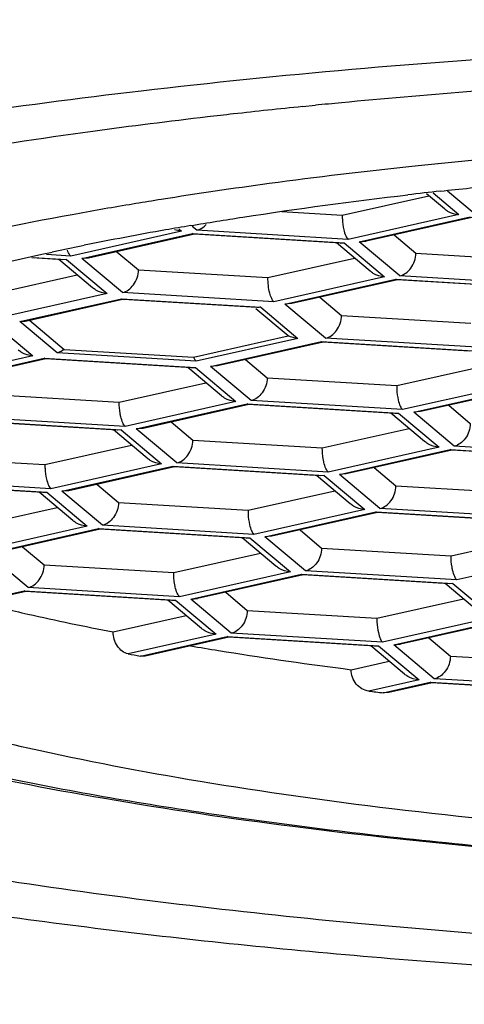
# Model space of a CAD drawing. Units: millimetres. Extents: x 0 to 297, y 0 to 420.
# Drawn here: x 67 to 69, y 354 to 356 of the extents above; entities that cross this region are included whole.
import ezdxf

# ---------------------------------------------------------------- set-up
doc = ezdxf.new("R2010")
doc.units = ezdxf.units.MM
doc.header["$LTSCALE"] = 27.377778
doc.layers.get('0').update_dxf_attribs({"linetype": 'CONTINUOUS'})

msp = doc.modelspace()

# ---------------------------------------------------------------- linework, layer by layer
at = {"color": 7, "linetype": 'CONTINUOUS'}
for p, q in [((68.1258, 355.8961), (68.1583, 355.8994)), ((68.5618, 355.624), (68.4942, 355.6808)), ((68.2266, 355.6196), (68.4469, 355.6691)), ((68.4861, 355.6363), (68.4406, 355.6744)), ((68.4579, 355.6765), (68.5232, 355.6217)), ((67.7015, 355.6492), (67.6854, 355.6465)), ((68.0732, 355.6288), (68.2266, 355.6196)), ((68.5232, 355.6217), (68.2415, 355.5583)), ((68.2698, 355.5519), (68.5515, 355.6153)), ((68.5561, 355.6138), (68.2871, 355.5533)), ((67.8109, 355.5852), (67.8181, 355.5792)), ((67.8567, 355.5815), (67.8454, 355.5909)), ((68.2415, 355.5583), (67.8567, 355.5815)), ((67.8181, 355.5792), (67.5364, 355.5158)), ((67.5647, 355.5094), (67.8463, 355.5728)), ((67.851, 355.5713), (67.582, 355.5108)), ((67.8498, 355.5712), (67.8463, 355.5728)), ((67.8463, 355.5728), (68.2311, 355.5496)), ((68.2217, 355.5488), (67.8498, 355.5712)), ((68.3588, 355.5694), (68.4137, 355.5233)), ((68.2971, 355.4777), (68.2116, 355.5494)), ((68.2216, 355.5488), (68.2311, 355.5496)), ((68.2311, 355.5496), (68.3343, 355.4631)), ((68.2698, 355.5519), (68.2871, 355.5533)), ((68.3729, 355.4654), (68.2698, 355.5519)), ((67.5165, 355.5063), (67.4374, 355.5111)), ((67.4422, 355.5122), (67.526, 355.5071)), ((67.5364, 355.5158), (67.4748, 355.5195)), ((67.592, 355.4352), (67.5065, 355.5069)), ((67.526, 355.5071), (67.5166, 355.5063)), ((67.526, 355.5071), (67.6291, 355.4206)), ((67.582, 355.5108), (67.5647, 355.5094)), ((67.6678, 355.4229), (67.5647, 355.5094)), ((67.6536, 355.5269), (67.7086, 355.4808)), ((68.0376, 355.461), (68.258, 355.5105)), ((68.4137, 355.5233), (68.7427, 355.5035)), ((67.7086, 355.4808), (68.0376, 355.461)), ((67.3325, 355.4184), (67.5529, 355.468)), ((68.3343, 355.4631), (68.0526, 355.3997)), ((68.0808, 355.3933), (68.3625, 355.4567)), ((68.3672, 355.4552), (68.0982, 355.3947)), ((68.366, 355.4551), (68.3625, 355.4567)), ((68.3625, 355.4567), (68.7473, 355.4335)), ((68.7378, 355.4327), (68.366, 355.4551)), ((68.7577, 355.4422), (68.3729, 355.4654)), ((67.6291, 355.4206), (67.3474, 355.3572)), ((67.4072, 355.3489), (67.6658, 355.4071)), ((67.6679, 355.405), (67.4245, 355.3503)), ((67.6658, 355.4071), (68.0192, 355.3858)), ((68.0526, 355.3997), (67.6678, 355.4229)), ((68.0097, 355.385), (67.6693, 355.4055)), ((68.1698, 355.4108), (68.2248, 355.3647)), ((68.0895, 355.3127), (68.0071, 355.3819)), ((68.0192, 355.3858), (68.1139, 355.3063)), ((68.0981, 355.3947), (68.0808, 355.3933)), ((68.184, 355.3068), (68.0808, 355.3933)), ((68.2248, 355.3647), (68.5538, 355.3448)), ((67.3371, 355.3485), (67.4402, 355.2619)), ((67.5019, 355.2694), (67.4072, 355.3489)), ((67.4315, 355.3523), (67.5197, 355.2783)), ((67.8487, 355.2585), (68.0895, 355.3127)), ((68.1139, 355.3063), (67.8552, 355.2481)), ((68.5687, 355.2836), (68.184, 355.3068)), ((67.8919, 355.2347), (68.1736, 355.2981)), ((68.1782, 355.2966), (67.9092, 355.2361)), ((68.1736, 355.2981), (68.1771, 355.2965)), ((68.1736, 355.2981), (68.5584, 355.2749)), ((68.5489, 355.2741), (68.1771, 355.2965)), ((67.4402, 355.2619), (67.1585, 355.1986)), ((67.1868, 355.1922), (67.4685, 355.2556)), ((67.4731, 355.2541), (67.2041, 355.1936)), ((67.4719, 355.254), (67.4685, 355.2556)), ((67.4685, 355.2556), (67.8533, 355.2324)), ((67.8438, 355.2316), (67.4719, 355.254)), ((67.8552, 355.2481), (67.5019, 355.2694)), ((67.5197, 355.2783), (67.8487, 355.2585)), ((67.9193, 355.1604), (67.8338, 355.2322)), ((67.8437, 355.2316), (67.8533, 355.2324)), ((67.8533, 355.2324), (67.9564, 355.1458)), ((67.9092, 355.2361), (67.8919, 355.2347)), ((67.995, 355.1481), (67.8919, 355.2347)), ((67.9809, 355.2522), (68.0358, 355.206)), ((68.3649, 355.1862), (68.5852, 355.2358)), ((68.0358, 355.206), (68.3649, 355.1862)), ((67.6597, 355.1437), (67.8801, 355.1933)), ((68.6615, 355.1883), (68.3798, 355.125)), ((68.4081, 355.1186), (68.6898, 355.182)), ((68.6944, 355.1805), (68.4254, 355.12)), ((67.3307, 355.1635), (67.6597, 355.1437)), ((67.9564, 355.1458), (67.6747, 355.0824)), ((67.703, 355.0761), (67.9847, 355.1395)), ((67.9893, 355.138), (67.7203, 355.0774)), ((67.9881, 355.1379), (67.9847, 355.1395)), ((67.9847, 355.1395), (68.3695, 355.1163)), ((68.36, 355.1155), (67.9881, 355.1379)), ((68.3798, 355.125), (67.995, 355.1481)), ((68.4971, 355.1361), (68.552, 355.0899)), ((67.6747, 355.0824), (67.2899, 355.1056)), ((68.4354, 355.0443), (68.35, 355.1161)), ((68.3599, 355.1155), (68.3695, 355.1163)), ((68.3695, 355.1163), (68.4726, 355.0297)), ((68.4254, 355.1199), (68.4081, 355.1186)), ((68.5112, 355.032), (68.4081, 355.1186)), ((67.2795, 355.097), (67.6643, 355.0738)), ((67.6548, 355.073), (67.283, 355.0954)), ((67.7919, 355.0936), (67.8469, 355.0474)), ((67.7303, 355.0018), (67.6448, 355.0736)), ((67.6643, 355.0738), (67.6549, 355.0729)), ((67.6643, 355.0738), (67.7674, 354.9872)), ((67.7203, 355.0774), (67.703, 355.0761)), ((67.8061, 354.9895), (67.703, 355.0761)), ((68.1759, 355.0276), (68.3963, 355.0772)), ((67.4708, 354.9851), (67.6912, 355.0347)), ((67.8469, 355.0474), (68.1759, 355.0276)), ((68.4726, 355.0297), (68.1909, 354.9663)), ((68.896, 355.0088), (68.5112, 355.032)), ((67.1418, 355.0049), (67.4708, 354.9851)), ((68.2192, 354.96), (68.5008, 355.0233)), ((68.5055, 355.0218), (68.2365, 354.9613)), ((68.5043, 355.0217), (68.5008, 355.0233)), ((68.5008, 355.0233), (68.8856, 355.0001)), ((68.8762, 354.9993), (68.5043, 355.0218)), ((67.7674, 354.9872), (67.4857, 354.9238)), ((67.514, 354.9175), (67.7957, 354.9808)), ((67.8004, 354.9793), (67.5313, 354.9188)), ((67.7957, 354.9808), (67.7993, 354.9792)), ((67.7957, 354.9808), (68.1805, 354.9576)), ((68.171, 354.9568), (67.7992, 354.9793)), ((68.1909, 354.9663), (67.8061, 354.9895)), ((68.2465, 354.8857), (68.161, 354.9574)), ((68.1805, 354.9576), (68.1711, 354.9568)), ((68.1805, 354.9576), (68.2836, 354.8711)), ((68.2365, 354.9613), (68.2192, 354.96)), ((68.3223, 354.8734), (68.2192, 354.96)), ((68.3081, 354.9775), (68.3631, 354.9313)), ((67.0906, 354.9383), (67.4754, 354.9151)), ((67.4659, 354.9143), (67.0941, 354.9368)), ((67.4857, 354.9238), (67.1009, 354.947)), ((67.603, 354.935), (67.658, 354.8888)), ((68.3631, 354.9313), (68.6921, 354.9115)), ((67.5414, 354.8432), (67.4559, 354.9149)), ((67.4659, 354.9143), (67.4754, 354.9151)), ((67.4754, 354.9151), (67.5785, 354.8286)), ((67.5313, 354.9188), (67.514, 354.9175)), ((67.6171, 354.8309), (67.514, 354.9175)), ((67.987, 354.869), (68.2074, 354.9185)), ((67.658, 354.8888), (67.987, 354.869)), ((67.2819, 354.8265), (67.5022, 354.876)), ((68.2836, 354.8711), (68.0019, 354.8077)), ((68.0302, 354.8014), (68.3119, 354.8647)), ((68.3165, 354.8632), (68.0475, 354.8027)), ((68.3153, 354.8631), (68.3119, 354.8647)), ((68.3119, 354.8647), (68.6967, 354.8415)), ((68.6872, 354.8407), (68.3154, 354.8631)), ((68.7071, 354.8502), (68.3223, 354.8734)), ((67.5785, 354.8286), (67.2968, 354.7652)), ((68.0019, 354.8077), (67.6171, 354.8309)), ((67.3251, 354.7588), (67.6068, 354.8222)), ((67.6114, 354.8207), (67.3424, 354.7602)), ((67.6102, 354.8206), (67.6068, 354.8222)), ((67.6068, 354.8222), (67.9916, 354.799)), ((67.9821, 354.7982), (67.6103, 354.8206)), ((68.1192, 354.8188), (68.1742, 354.7727)), ((68.0576, 354.7271), (67.9721, 354.7988)), ((67.9821, 354.7982), (67.9916, 354.799)), ((67.9916, 354.799), (68.0947, 354.7125)), ((68.0475, 354.8027), (68.0302, 354.8014)), ((68.1333, 354.7148), (68.0302, 354.8014)), ((68.5032, 354.7529), (68.7235, 354.8024)), ((67.4282, 354.6723), (67.3251, 354.7588)), ((67.4141, 354.7763), (67.469, 354.7302)), ((67.7981, 354.7104), (68.0184, 354.7599)), ((68.1742, 354.7727), (68.5032, 354.7529)), ((68.7998, 354.755), (68.5181, 354.6916)), ((67.469, 354.7302), (67.7981, 354.7104)), ((68.0947, 354.7125), (67.813, 354.6491)), ((67.8413, 354.6427), (68.123, 354.7061)), ((68.1276, 354.7046), (67.8586, 354.6441)), ((68.123, 354.7061), (68.1265, 354.7045)), ((68.123, 354.7061), (68.5078, 354.6829)), ((68.4983, 354.6821), (68.1264, 354.7045)), ((68.5181, 354.6916), (68.1333, 354.7148)), ((68.5738, 354.6109), (68.4883, 354.6827)), ((68.5078, 354.6829), (68.4983, 354.6821)), ((68.5078, 354.6829), (68.6109, 354.5963)), ((67.1945, 354.6134), (67.4178, 354.6636)), ((67.4225, 354.6621), (67.2046, 354.6131)), ((67.4213, 354.662), (67.4178, 354.6636)), ((67.4178, 354.6636), (67.8026, 354.6404)), ((67.7932, 354.6396), (67.4213, 354.662)), ((67.813, 354.6491), (67.4282, 354.6723)), ((67.9303, 354.6602), (67.9852, 354.6141)), ((67.8686, 354.5684), (67.7831, 354.6402)), ((67.7931, 354.6396), (67.8026, 354.6404)), ((67.8026, 354.6404), (67.9058, 354.5538)), ((67.8413, 354.6427), (67.8586, 354.6441)), ((67.9444, 354.5562), (67.8413, 354.6427)), ((68.3142, 354.5942), (68.5346, 354.6438)), ((67.9852, 354.6141), (68.3142, 354.5942)), ((67.6442, 354.5596), (67.8295, 354.6013)), ((68.6109, 354.5963), (68.3292, 354.533)), ((68.3575, 354.5266), (68.6392, 354.59)), ((68.6438, 354.5885), (68.3748, 354.528)), ((67.9058, 354.5538), (67.6824, 354.5036)), ((68.3292, 354.533), (67.9444, 354.5562)), ((67.7134, 354.4978), (67.934, 354.5475)), ((67.9387, 354.546), (67.7254, 354.498)), ((67.9375, 354.5459), (67.934, 354.5475)), ((67.934, 354.5475), (68.3188, 354.5243)), ((68.3093, 354.5235), (67.9375, 354.5459)), ((68.3575, 354.5266), (68.3748, 354.528)), ((68.4464, 354.5441), (68.5014, 354.498)), ((68.3848, 354.4523), (68.2993, 354.5241)), ((68.3093, 354.5235), (68.3188, 354.5243)), ((68.3188, 354.5243), (68.4219, 354.4377)), ((68.4606, 354.4401), (68.3575, 354.5266)), ((67.7255, 354.498), (67.7134, 354.4978)), ((68.2488, 354.4634), (68.3457, 354.4852)), ((68.5014, 354.498), (68.8304, 354.4781)), ((68.4219, 354.4377), (68.294, 354.4089)), ((68.3305, 354.4044), (68.4502, 354.4314)), ((68.4549, 354.4299), (68.3448, 354.4051)), ((68.4536, 354.4298), (68.4502, 354.4314)), ((68.4502, 354.4314), (68.835, 354.4082)), ((68.8255, 354.4074), (68.4537, 354.4298)), ((68.8454, 354.4169), (68.4606, 354.4401)), ((68.3448, 354.4051), (68.3305, 354.4044))]:
    msp.add_line(p, q, dxfattribs=at)
for centre, radius, start, end in [((70.0168, 337.2088), 18.7827, 93.52366, 95.47566), ((69.8975, 338.4906), 17.4954, 95.48717, 95.7051), ((69.8142, 339.303), 16.6788, 95.81031, 96.41807), ((69.6268, 340.8985), 15.0723, 96.64111, 97.75746), ((69.7565, 339.8186), 16.16, 96.41896, 96.655), ((69.3417, 342.9357), 13.0152, 97.72457, 99.49968), ((69.9934, 340.7404), 15.0873, 94.76096, 95.79523), ((69.8059, 342.5486), 13.2694, 96.06798, 97.64453), ((69.9068, 341.6189), 14.2045, 95.8058, 96.07657), ((69.5683, 344.3516), 11.4508, 97.66671, 99.05381), ((69.8632, 343.095), 12.6621, 96.29002, 96.66654), ((69.3973, 345.4524), 10.3368, 99.0774, 99.4423), ((69.1833, 347.608), 8.0972, 99.99856, 101.48559), ((69.3587, 346.6384), 9.0825, 99.61834, 100.02638), ((69.0365, 348.3352), 7.3553, 101.49325, 102.01653), ((68.9832, 348.5873), 7.0977, 102.01885, 102.14877), ((68.7766, 360.6106), 6.1554, 256.12745, 257.34198), ((69.0085, 361.6401), 7.2108, 257.33672, 259.09368), ((69.2341, 362.7369), 8.3782, 259.32704, 259.54218), ((69.427, 363.8816), 9.4911, 260.38082, 260.81555), ((69.4712, 364.1533), 9.7664, 260.81403, 260.92984), ((69.5989, 364.9687), 10.5917, 260.9427, 262.67673), ((69.7865, 366.3273), 12.0114, 262.86232, 263.03776)]:
    msp.add_arc(centre, radius, start, end, dxfattribs=at)
for points, knots in [([(70.2031, 351.8559), (69.4465, 351.8552), (67.9331, 351.8911), (66.0465, 352.0757), (64.5615, 352.3787), (63.4735, 352.7144), (62.4394, 353.2), (61.6706, 353.7681), (61.1438, 354.3165), (60.6888, 354.9256), (60.2499, 355.773), (59.9062, 356.86), (59.6218, 358.3489), (59.4791, 360.2392), (59.4553, 361.752), (59.4529, 362.5086)], [0, 0, 0, 0, 0.124906, 0.249801, 0.312279, 0.374828, 0.437354, 0.500003, 0.531314, 0.562608, 0.625231, 0.68773, 0.750211, 0.875096, 1, 1, 1, 1]), ([(67.8583, 356.4315), (67.6002, 356.4066), (67.1054, 356.3499), (66.4028, 356.2381), (65.7803, 356.1052), (65.2507, 355.9541), (64.8756, 355.8089), (64.6336, 355.6824), (64.4921, 355.5904), (64.3801, 355.496), (64.2983, 355.3992), (64.2475, 355.2996), (64.2356, 355.2301), (64.2356, 355.197)], [0, 0, 0, 0, 0.195374, 0.375105, 0.535813, 0.67468, 0.789701, 0.838005, 0.880224, 0.916658, 0.947917, 0.975112, 1, 1, 1, 1]), ([(68.7867, 356.0301), (68.4291, 356.0081), (67.7503, 355.9496), (66.9336, 355.8309), (66.3497, 355.7099), (65.9729, 355.6133), (65.6443, 355.5085), (65.3673, 355.3967), (65.1447, 355.2791), (64.998, 355.1715), (64.9137, 355.0818), (64.8691, 355.0173), (64.8398, 354.9518), (64.8263, 354.8855), (64.8292, 354.8189), (64.8556, 354.727), (64.9351, 354.6121), (65.0838, 354.488), (65.2068, 354.4162), (65.2766, 354.3802)], [0, 0, 0, 0, 0.216173, 0.410755, 0.497406, 0.575804, 0.64527, 0.705321, 0.755766, 0.796869, 0.814249, 0.829819, 0.843971, 0.857241, 0.870284, 0.883791, 0.91443, 0.952663, 1, 1, 1, 1]), ([(68.476, 355.6809), (68.5264, 355.6865), (68.7336, 355.7081), (68.9412, 355.7249), (69.0983, 355.7353)], [0, 0, 0, 0, 0.243949, 1, 1, 1, 1]), ([(67.8412, 355.5933), (67.8853, 355.6007), (68.0688, 355.6305), (68.2531, 355.6552), (68.3933, 355.6715)], [0, 0, 0, 0, 0.240654, 1, 1, 1, 1]), ([(67.6854, 355.6465), (67.6369, 355.6384), (67.453, 355.6061), (67.2701, 355.5682), (67.1363, 355.5362)], [0, 0, 0, 0, 0.263205, 1, 1, 1, 1]), ([(68.4861, 355.6363), (68.4887, 355.6341), (68.4997, 355.6263), (68.5132, 355.6223), (68.5232, 355.6217)], [0, 0, 0, 0, 0.254142, 1, 1, 1, 1]), ([(68.2266, 355.6196), (68.2266, 355.6164), (68.2269, 355.6041), (68.2285, 355.5918), (68.2306, 355.5829)], [0, 0, 0, 0, 0.258591, 1, 1, 1, 1]), ([(67.8567, 355.5815), (67.8588, 355.582), (67.8677, 355.5848), (67.8756, 355.5907), (67.8804, 355.5959)], [0, 0, 0, 0, 0.232357, 1, 1, 1, 1]), ([(68.2306, 355.5829), (68.2318, 355.5775), (68.2343, 355.5689), (68.2388, 355.5606), (68.2415, 355.5583)], [0, 0, 0, 0, 0.610852, 1, 1, 1, 1]), ([(67.5364, 355.5158), (67.5356, 355.5165), (67.5318, 355.5209), (67.5296, 355.5264), (67.5281, 355.5308)], [0, 0, 0, 0, 0.182209, 1, 1, 1, 1]), ([(66.9477, 355.3813), (66.9882, 355.3949), (67.1666, 355.4509), (67.3485, 355.4956), (67.4895, 355.526)], [0, 0, 0, 0, 0.228615, 1, 1, 1, 1]), ([(68.3729, 355.4654), (68.3839, 355.4679), (68.4054, 355.4844), (68.4137, 355.5097), (68.4137, 355.5233)], [0, 0, 0, 0, 0.453762, 1, 1, 1, 1]), ([(67.6678, 355.4229), (67.6788, 355.4254), (67.7003, 355.4419), (67.7086, 355.4672), (67.7086, 355.4808)], [0, 0, 0, 0, 0.453762, 1, 1, 1, 1]), ([(68.0526, 355.3997), (68.0501, 355.4017), (68.0461, 355.409), (68.0395, 355.4292), (68.0376, 355.4476), (68.0376, 355.461)], [0, 0, 0, 0, 0.147662, 0.375858, 1, 1, 1, 1]), ([(68.3343, 355.4631), (68.3243, 355.4637), (68.3108, 355.4677), (68.2997, 355.4755), (68.2971, 355.4777)], [0, 0, 0, 0, 0.74569, 1, 1, 1, 1]), ([(67.6291, 355.4206), (67.6191, 355.4212), (67.6056, 355.4252), (67.5946, 355.433), (67.592, 355.4351)], [0, 0, 0, 0, 0.74569, 1, 1, 1, 1]), ([(68.184, 355.3068), (68.195, 355.3092), (68.2165, 355.3258), (68.2248, 355.3511), (68.2248, 355.3647)], [0, 0, 0, 0, 0.453762, 1, 1, 1, 1]), ([(67.4402, 355.2619), (67.4302, 355.2625), (67.4167, 355.2666), (67.4057, 355.2743), (67.4031, 355.2765)], [0, 0, 0, 0, 0.74569, 1, 1, 1, 1]), ([(67.5197, 355.2783), (67.5183, 355.2772), (67.5129, 355.2733), (67.5066, 355.2705), (67.5019, 355.2694)], [0, 0, 0, 0, 0.264966, 1, 1, 1, 1]), ([(67.8487, 355.2585), (67.8492, 355.2573), (67.8508, 355.2536), (67.853, 355.25), (67.8552, 355.2481)], [0, 0, 0, 0, 0.308878, 1, 1, 1, 1]), ([(67.2277, 354.2188), (67.4081, 354.1783), (67.7932, 354.1067), (68.4027, 354.0276), (69.0635, 353.9723), (69.7569, 353.9424), (70.463, 353.9389), (71.1617, 353.9618), (71.833, 354.0106), (72.4578, 354.0836), (73.0185, 354.1787), (73.4366, 354.2777), (73.7256, 354.3683), (73.9072, 354.4366), (74.0625, 354.5081), (74.1906, 354.5823), (74.2908, 354.6588), (74.3628, 354.7378), (74.4056, 354.8202), (74.4158, 354.9058), (74.3917, 354.9904), (74.3366, 355.0713), (74.2529, 355.1492), (74.1846, 355.1954), (74.1463, 355.2185)], [0, 0, 0, 0, 0.070207, 0.148686, 0.23339, 0.322048, 0.412258, 0.501564, 0.587541, 0.667877, 0.740456, 0.803454, 0.830907, 0.855482, 0.877107, 0.895776, 0.911596, 0.924842, 0.936084, 0.946301, 0.956795, 0.968769, 0.983027, 1, 1, 1, 1]), ([(68.0358, 355.206), (68.0358, 355.1925), (68.0275, 355.1672), (68.006, 355.1506), (67.995, 355.1481)], [0, 0, 0, 0, 0.546221, 1, 1, 1, 1]), ([(68.3649, 355.1862), (68.3649, 355.183), (68.3652, 355.1707), (68.3668, 355.1584), (68.3689, 355.1495)], [0, 0, 0, 0, 0.258591, 1, 1, 1, 1]), ([(67.9564, 355.1458), (67.9464, 355.1464), (67.9329, 355.1505), (67.9219, 355.1582), (67.9193, 355.1604)], [0, 0, 0, 0, 0.74569, 1, 1, 1, 1]), ([(67.6638, 355.1071), (67.6631, 355.1098), (67.6609, 355.1219), (67.6597, 355.1343), (67.6597, 355.1437)], [0, 0, 0, 0, 0.231584, 1, 1, 1, 1]), ([(68.3689, 355.1495), (68.3702, 355.1442), (68.3726, 355.1355), (68.3771, 355.1272), (68.3798, 355.125)], [0, 0, 0, 0, 0.610852, 1, 1, 1, 1]), ([(67.6747, 355.0824), (67.672, 355.0847), (67.6676, 355.0931), (67.665, 355.1017), (67.6638, 355.1071)], [0, 0, 0, 0, 0.388077, 1, 1, 1, 1]), ([(68.552, 355.0899), (68.552, 355.0763), (68.5437, 355.0511), (68.5222, 355.0345), (68.5112, 355.032)], [0, 0, 0, 0, 0.546221, 1, 1, 1, 1]), ([(67.8061, 354.9895), (67.8171, 354.992), (67.8386, 355.0086), (67.8469, 355.0338), (67.8469, 355.0474)], [0, 0, 0, 0, 0.453762, 1, 1, 1, 1]), ([(68.4726, 355.0297), (68.4626, 355.0303), (68.4491, 355.0344), (68.4381, 355.0421), (68.4354, 355.0443)], [0, 0, 0, 0, 0.74569, 1, 1, 1, 1]), ([(68.18, 354.9909), (68.1793, 354.9937), (68.1771, 355.0058), (68.1759, 355.0181), (68.1759, 355.0276)], [0, 0, 0, 0, 0.231584, 1, 1, 1, 1]), ([(67.4708, 354.9851), (67.4708, 354.9819), (67.4711, 354.9696), (67.4728, 354.9573), (67.4748, 354.9484)], [0, 0, 0, 0, 0.258591, 1, 1, 1, 1]), ([(67.7674, 354.9872), (67.7574, 354.9878), (67.744, 354.9919), (67.7329, 354.9996), (67.7303, 355.0018)], [0, 0, 0, 0, 0.74569, 1, 1, 1, 1]), ([(68.1909, 354.9663), (68.1882, 354.9686), (68.1838, 354.977), (68.1812, 354.9855), (68.18, 354.9909)], [0, 0, 0, 0, 0.388077, 1, 1, 1, 1]), ([(67.4748, 354.9484), (67.4761, 354.943), (67.4786, 354.9344), (67.483, 354.9261), (67.4857, 354.9238)], [0, 0, 0, 0, 0.610852, 1, 1, 1, 1]), ([(68.3223, 354.8734), (68.3333, 354.8759), (68.3548, 354.8924), (68.3631, 354.9177), (68.3631, 354.9313)], [0, 0, 0, 0, 0.453762, 1, 1, 1, 1]), ([(67.4278, 354.2638), (67.3411, 354.2833), (67.1771, 354.3236), (66.9478, 354.3923), (66.7495, 354.4656), (66.584, 354.5428), (66.4524, 354.6232), (66.3554, 354.7068), (66.2934, 354.7944), (66.2781, 354.8586), (66.2781, 354.8881)], [0, 0, 0, 0, 0.194436, 0.369438, 0.523761, 0.656821, 0.768667, 0.860454, 0.935364, 1, 1, 1, 1]), ([(74.1281, 354.8881), (74.1281, 354.8661), (74.1202, 354.8199), (74.0861, 354.7538), (74.0312, 354.6895), (73.9562, 354.627), (73.8614, 354.566), (73.6992, 354.482), (73.4481, 354.3859), (73.0937, 354.2862), (72.6773, 354.1986), (72.2079, 354.1254), (71.6953, 354.068), (71.1505, 354.028), (70.3944, 353.9988), (69.4578, 354.0089), (68.5491, 354.0786), (67.88, 354.1725), (67.5726, 354.2312), (67.4278, 354.2638)], [0, 0, 0, 0, 0.009463, 0.019818, 0.031744, 0.045663, 0.061809, 0.080293, 0.124325, 0.177485, 0.23898, 0.307708, 0.382343, 0.461397, 0.543263, 0.708677, 0.865104, 0.935959, 1, 1, 1, 1]), ([(67.658, 354.8888), (67.658, 354.8752), (67.6496, 354.8499), (67.6281, 354.8334), (67.6171, 354.8309)], [0, 0, 0, 0, 0.546221, 1, 1, 1, 1]), ([(68.2836, 354.8711), (68.2736, 354.8717), (68.2601, 354.8758), (68.2491, 354.8835), (68.2465, 354.8857)], [0, 0, 0, 0, 0.74569, 1, 1, 1, 1]), ([(70.2031, 353.7305), (69.8755, 353.7305), (69.232, 353.7445), (68.2979, 353.807), (67.4366, 353.9083), (66.7812, 354.0257), (66.3194, 354.1392), (66.0251, 354.2274), (65.7707, 354.3215), (65.5582, 354.4206), (65.3893, 354.5238), (65.2648, 354.6311), (65.1853, 354.7435), (65.1656, 354.8258), (65.1656, 354.8637)], [0, 0, 0, 0, 0.184, 0.361286, 0.525474, 0.670771, 0.734797, 0.792397, 0.843207, 0.887016, 0.923838, 0.954057, 0.97872, 1, 1, 1, 1]), ([(67.987, 354.869), (67.987, 354.8658), (67.9873, 354.8535), (67.9889, 354.8412), (67.991, 354.8323)], [0, 0, 0, 0, 0.258591, 1, 1, 1, 1]), ([(67.5785, 354.8286), (67.5685, 354.8292), (67.555, 354.8333), (67.544, 354.841), (67.5414, 354.8432)], [0, 0, 0, 0, 0.74569, 1, 1, 1, 1]), ([(67.991, 354.8323), (67.9923, 354.8269), (67.9948, 354.8183), (67.9992, 354.81), (68.0019, 354.8077)], [0, 0, 0, 0, 0.610852, 1, 1, 1, 1]), ([(67.1873, 354.2217), (67.3314, 354.1893), (67.635, 354.1304), (68.2917, 354.0339), (69.1824, 353.9564), (70.2898, 353.9288), (71.3913, 353.9664), (72.2695, 354.0521), (72.9107, 354.155), (73.3294, 354.2432), (73.6969, 354.3443), (74.0108, 354.4581), (74.2708, 354.588), (74.416, 354.6971), (74.4744, 354.7574)], [0, 0, 0, 0, 0.059493, 0.124526, 0.267265, 0.419261, 0.570466, 0.710922, 0.774325, 0.831944, 0.883179, 0.927717, 0.966193, 1, 1, 1, 1]), ([(68.1742, 354.7727), (68.1742, 354.7591), (68.1658, 354.7338), (68.1443, 354.7173), (68.1333, 354.7148)], [0, 0, 0, 0, 0.546221, 1, 1, 1, 1]), ([(67.4282, 354.6723), (67.4392, 354.6748), (67.4607, 354.6913), (67.469, 354.7166), (67.469, 354.7302)], [0, 0, 0, 0, 0.453762, 1, 1, 1, 1]), ([(68.5072, 354.7162), (68.5066, 354.719), (68.5043, 354.7311), (68.5032, 354.7434), (68.5032, 354.7529)], [0, 0, 0, 0, 0.231584, 1, 1, 1, 1]), ([(67.8021, 354.6737), (67.8015, 354.6765), (67.7992, 354.6886), (67.7981, 354.7009), (67.7981, 354.7104)], [0, 0, 0, 0, 0.231584, 1, 1, 1, 1]), ([(68.0947, 354.7125), (68.0847, 354.7131), (68.0712, 354.7171), (68.0602, 354.7249), (68.0576, 354.7271)], [0, 0, 0, 0, 0.74569, 1, 1, 1, 1]), ([(68.5181, 354.6916), (68.5154, 354.6939), (68.5111, 354.7022), (68.5084, 354.7108), (68.5072, 354.7162)], [0, 0, 0, 0, 0.388077, 1, 1, 1, 1]), ([(67.813, 354.6491), (67.8103, 354.6514), (67.806, 354.6597), (67.8033, 354.6683), (67.8021, 354.6737)], [0, 0, 0, 0, 0.388077, 1, 1, 1, 1]), ([(67.9852, 354.6141), (67.9852, 354.6005), (67.9769, 354.5752), (67.9554, 354.5586), (67.9444, 354.5562)], [0, 0, 0, 0, 0.546221, 1, 1, 1, 1]), ([(68.3142, 354.5942), (68.3142, 354.5911), (68.3145, 354.5787), (68.3162, 354.5665), (68.3183, 354.5576)], [0, 0, 0, 0, 0.258591, 1, 1, 1, 1]), ([(67.6824, 354.5036), (67.6715, 354.5057), (67.6509, 354.5226), (67.6442, 354.5469), (67.6442, 354.5596)], [0, 0, 0, 0, 0.464935, 1, 1, 1, 1]), ([(67.9058, 354.5538), (67.8958, 354.5544), (67.8823, 354.5585), (67.8712, 354.5662), (67.8686, 354.5684)], [0, 0, 0, 0, 0.74569, 1, 1, 1, 1]), ([(68.3183, 354.5576), (68.3195, 354.5522), (68.322, 354.5436), (68.3265, 354.5352), (68.3292, 354.533)], [0, 0, 0, 0, 0.610852, 1, 1, 1, 1]), ([(68.5014, 354.498), (68.5014, 354.4844), (68.4931, 354.4591), (68.4716, 354.4425), (68.4606, 354.4401)], [0, 0, 0, 0, 0.546221, 1, 1, 1, 1]), ([(68.294, 354.4089), (68.282, 354.4105), (68.2581, 354.4247), (68.2488, 354.4504), (68.2488, 354.4634)], [0, 0, 0, 0, 0.483232, 1, 1, 1, 1]), ([(68.4219, 354.4377), (68.4119, 354.4383), (68.3985, 354.4424), (68.3874, 354.4501), (68.3848, 354.4523)], [0, 0, 0, 0, 0.74569, 1, 1, 1, 1]), ([(65.2766, 354.3802), (65.3933, 354.3201), (65.6632, 354.2089), (66.1203, 354.071), (66.662, 353.9486), (67.2772, 353.8445), (67.9535, 353.761), (68.9346, 353.6784), (69.6908, 353.6546), (70.2031, 353.6546)], [0, 0, 0, 0, 0.07858, 0.174186, 0.285543, 0.410773, 0.547569, 0.693308, 1, 1, 1, 1])]:
    msp.add_open_spline(points, degree=3, knots=knots, dxfattribs=at)
for points in [[(67.8181, 355.5792), (67.812, 355.5795), (67.806, 355.5808), (67.8003, 355.5828)], [(67.6658, 355.4071), (67.6668, 355.4063), (67.668, 355.4056), (67.6693, 355.4055)], [(68.0192, 355.3858), (68.0161, 355.3851), (68.0129, 355.3848), (68.0097, 355.385)], [(67.4245, 355.3503), (67.4188, 355.349), (67.413, 355.3486), (67.4072, 355.3489)], [(68.1139, 355.3063), (68.1055, 355.3068), (68.0971, 355.309), (68.0895, 355.3127)]]:
    msp.add_open_spline(points, degree=3, dxfattribs=at)

doc.saveas('drawing.dxf')
